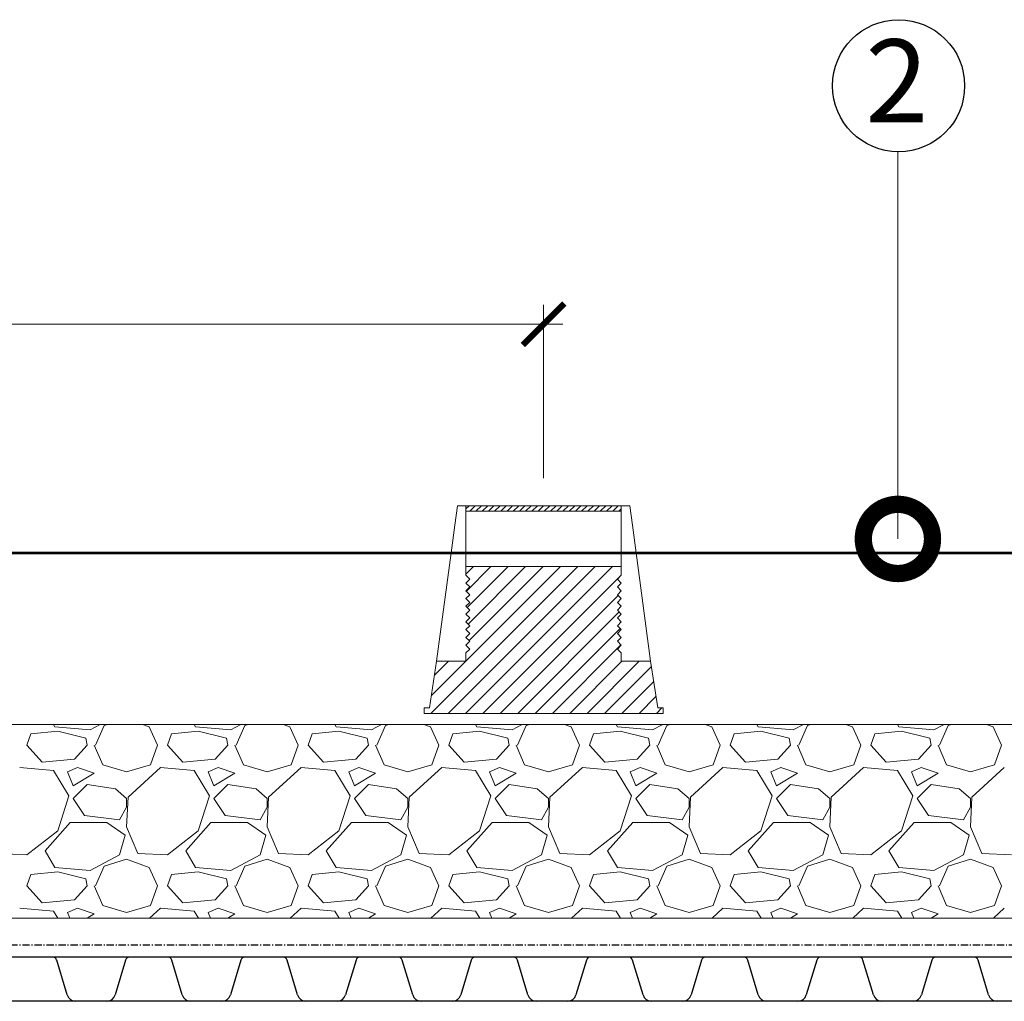
# Model space of a CAD drawing. Units: millimetres. Extents: x -172883 to 37297, y -124020 to 186017.
# Drawn here: x -64945 to -64536, y -59300 to -58892 of the extents above; entities that cross this region are included whole.
import ezdxf

# ---------------------------------------------------------------- set-up
doc = ezdxf.new("R2010")
doc.units = ezdxf.units.MM
doc.linetypes.add('Штрих-пунктирная', pattern=[20, 7.5, -2, 1, -2, 7.5])
doc.layers.get('0').update_dxf_attribs({"lineweight": 25})
for name, color, linetype, lineweight in [('Железобетон', 7, 'Continuous', 25), ('мкБетон', 7, 'Continuous', 25), ('мкВОРОНКА', 7, 'Continuous', 15)]:
    doc.layers.add(name, color=color, linetype=linetype, lineweight=lineweight)
doc.layers.add('ЛИНИЯ035', color=7, linetype='Continuous')
doc.layers.add('МК-АННОТАЦИИ', color=7, linetype='Continuous', lineweight=20, true_color=0x000000)
doc.styles.add('Arial', font='arial.ttf')

# ---------------------------------------------------------------- blocks, each defined once
blk = doc.blocks.new('_DotSmall')
at = {"layer": 'ЛИНИЯ035', "color": 0, "const_width": 0.5}
blk.add_lwpolyline([(-0.0625, 0, 1), (0.0625, 0, 1)], format="xyb", close=True, dxfattribs=at)
blk = doc.blocks.new('_ArchTick')
at = {"color": 0, "linetype": 'ByBlock', "const_width": 0.15}
blk.add_lwpolyline([(-0.5, -0.5), (0.5, 0.5)], dxfattribs=at)

msp = doc.modelspace()

# ---------------------------------------------------------------- hatches: boundary and pattern name
at = {"layer": 'мкВОРОНКА', "ltscale": 5}
h = msp.add_hatch(dxfattribs=at)
h.set_pattern_fill('ANSI31', color=256, scale=0.575398)
h.set_pattern_definition([(45, (-90564.9441, -25929.8175), (-1.29180474, 1.29180474), [])])
h.paths.add_polyline_path([(-64759.78, -59094.26), (-64727.5, -59094.26), (-64695.22, -59094.26), (-64695.22, -59096.56), (-64759.78, -59096.56)])
h = msp.add_hatch(dxfattribs=at)
h.set_pattern_fill('ANSI31', color=256, scale=1.6054)
h.paths.add_polyline_path([(-64683.02, -59158.89), (-64695.22, -59158.89), (-64695.22, -59155.43), (-64696.84, -59153.82), (-64695.22, -59152.21), (-64696.84, -59150.59), (-64695.22, -59148.98), (-64696.84, -59147.37), (-64695.22, -59145.75), (-64696.84, -59144.14), (-64695.22, -59142.53), (-64696.84, -59140.92), (-64695.22, -59139.3), (-64696.84, -59137.69), (-64695.22, -59136.08), (-64696.84, -59134.46), (-64695.22, -59132.85), (-64696.84, -59131.24), (-64695.22, -59129.62), (-64696.84, -59128.01), (-64695.22, -59126.4), (-64696.84, -59124.78), (-64695.22, -59123.17), (-64695.22, -59119.58), (-64727.5, -59119.58), (-64759.78, -59119.58), (-64759.78, -59123.17), (-64758.17, -59124.78), (-64759.78, -59126.4), (-64758.17, -59128.01), (-64759.78, -59129.62), (-64758.17, -59131.24), (-64759.78, -59132.85), (-64758.17, -59134.46), (-64759.78, -59136.08), (-64758.17, -59137.69), (-64759.78, -59139.3), (-64758.17, -59140.92), (-64759.78, -59142.53), (-64758.17, -59144.14), (-64759.78, -59145.75), (-64758.17, -59147.37), (-64759.78, -59148.98), (-64758.17, -59150.59), (-64759.78, -59152.21), (-64758.17, -59153.82), (-64759.78, -59155.43), (-64759.78, -59158.89), (-64771.98, -59158.89), (-64774.91, -59178.27), (-64777.21, -59178.27), (-64777.21, -59180.57), (-64771.45, -59180.57), (-64683.55, -59180.57), (-64677.8, -59180.57), (-64677.8, -59178.27), (-64680.1, -59178.27)])

# ---------------------------------------------------------------- linework, layer by layer
at = {"color": 252, "linetype": 'Штрих-пунктирная', "ltscale": 0.4}
msp.add_line((-65344.12, -59276.75), (-64363.97, -59276.75), dxfattribs=at)
at = {"color": 34}
for p, q in [((-64939.48, -59281.84), (-64987.36, -59281.84)), ((-64939.48, -59281.84), (-64947.32, -59281.84)), ((-64931.65, -59281.84), (-64939.48, -59281.84)), ((-64891.61, -59281.84), (-64939.48, -59281.84)), ((-64925.54, -59297.63), (-64929.88, -59283.15)), ((-64901.21, -59283.15), (-64905.55, -59297.63)), ((-64891.61, -59281.84), (-64899.45, -59281.84)), ((-64883.78, -59281.84), (-64891.61, -59281.84)), ((-64843.74, -59281.84), (-64891.61, -59281.84)), ((-64877.67, -59297.63), (-64882.01, -59283.15)), ((-64853.34, -59283.15), (-64857.68, -59297.63)), ((-64843.74, -59281.84), (-64851.57, -59281.84)), ((-64835.9, -59281.84), (-64843.74, -59281.84)), ((-64795.87, -59281.84), (-64843.74, -59281.84)), ((-64829.8, -59297.63), (-64834.14, -59283.15)), ((-64805.47, -59283.15), (-64809.81, -59297.63)), ((-64795.87, -59281.84), (-64803.7, -59281.84)), ((-64788.03, -59281.84), (-64795.87, -59281.84)), ((-64747.99, -59281.84), (-64795.87, -59281.84)), ((-64781.92, -59297.63), (-64786.27, -59283.15)), ((-64757.59, -59283.15), (-64761.94, -59297.63)), ((-64747.99, -59281.84), (-64755.83, -59281.84)), ((-64740.16, -59281.84), (-64747.99, -59281.84)), ((-64700.12, -59281.84), (-64747.99, -59281.84)), ((-64734.05, -59297.63), (-64738.39, -59283.15)), ((-64709.72, -59283.15), (-64714.06, -59297.63)), ((-64700.12, -59281.84), (-64707.96, -59281.84)), ((-64692.28, -59281.84), (-64700.12, -59281.84)), ((-64652.25, -59281.84), (-64700.12, -59281.84)), ((-64686.18, -59297.63), (-64690.52, -59283.15)), ((-64661.85, -59283.15), (-64666.19, -59297.63)), ((-64652.25, -59281.84), (-64660.08, -59281.84)), ((-64644.41, -59281.84), (-64652.25, -59281.84)), ((-64604.37, -59281.84), (-64652.25, -59281.84)), ((-64638.3, -59297.63), (-64642.65, -59283.15)), ((-64613.97, -59283.15), (-64618.32, -59297.63)), ((-64604.37, -59281.84), (-64612.21, -59281.84)), ((-64596.54, -59281.84), (-64604.37, -59281.84)), ((-64556.5, -59281.84), (-64604.37, -59281.84)), ((-64590.43, -59297.63), (-64594.77, -59283.15)), ((-64566.1, -59283.15), (-64570.44, -59297.63)), ((-64556.5, -59281.84), (-64564.34, -59281.84)), ((-64548.66, -59281.84), (-64556.5, -59281.84)), ((-64508.63, -59281.84), (-64556.5, -59281.84)), ((-64542.56, -59297.63), (-64546.9, -59283.15)), ((-64939.48, -59300.25), (-64987.36, -59300.25)), ((-64891.61, -59300.25), (-64939.48, -59300.25)), ((-64909.08, -59300.25), (-64922.01, -59300.25)), ((-64843.74, -59300.25), (-64891.61, -59300.25)), ((-64861.21, -59300.25), (-64874.14, -59300.25)), ((-64795.87, -59300.25), (-64843.74, -59300.25)), ((-64813.34, -59300.25), (-64826.27, -59300.25)), ((-64747.99, -59300.25), (-64795.87, -59300.25)), ((-64765.46, -59300.25), (-64778.4, -59300.25)), ((-64700.12, -59300.25), (-64747.99, -59300.25)), ((-64717.59, -59300.25), (-64730.52, -59300.25)), ((-64652.25, -59300.25), (-64700.12, -59300.25)), ((-64669.72, -59300.25), (-64682.65, -59300.25)), ((-64604.37, -59300.25), (-64652.25, -59300.25)), ((-64621.84, -59300.25), (-64634.78, -59300.25)), ((-64556.5, -59300.25), (-64604.37, -59300.25)), ((-64573.97, -59300.25), (-64586.9, -59300.25)), ((-64508.63, -59300.25), (-64556.5, -59300.25)), ((-64526.1, -59300.25), (-64539.03, -59300.25))]:
    msp.add_line(p, q, dxfattribs=at)
for centre, radius, start, end in [((-64931.65, -59283.68), 1.84, 16.6992, 90), ((-64899.45, -59283.68), 1.84, 90, 163.3008), ((-64883.78, -59283.68), 1.84, 16.6992, 90), ((-64851.57, -59283.68), 1.84, 90, 163.3008), ((-64835.9, -59283.68), 1.84, 16.6992, 90), ((-64803.7, -59283.68), 1.84, 90, 163.3008), ((-64788.03, -59283.68), 1.84, 16.6992, 90), ((-64755.83, -59283.68), 1.84, 90, 163.3008), ((-64740.16, -59283.68), 1.84, 16.6992, 90), ((-64707.96, -59283.68), 1.84, 90, 163.3008), ((-64692.28, -59283.68), 1.84, 16.6992, 90), ((-64660.08, -59283.68), 1.84, 90, 163.3008), ((-64644.41, -59283.68), 1.84, 16.6992, 90), ((-64612.21, -59283.68), 1.84, 90, 163.3008), ((-64596.54, -59283.68), 1.84, 16.6992, 90), ((-64564.34, -59283.68), 1.84, 90, 163.3008), ((-64548.66, -59283.68), 1.84, 16.6992, 90), ((-64922.01, -59296.57), 3.68, 196.6992, 270), ((-64909.08, -59296.57), 3.68, 270, 343.3008), ((-64874.14, -59296.57), 3.68, 196.6992, 270), ((-64861.21, -59296.57), 3.68, 270, 343.3008), ((-64826.27, -59296.57), 3.68, 196.6992, 270), ((-64813.34, -59296.57), 3.68, 270, 343.3008), ((-64778.4, -59296.57), 3.68, 196.6992, 270), ((-64765.46, -59296.57), 3.68, 270, 343.3008), ((-64730.52, -59296.57), 3.68, 196.6992, 270), ((-64717.59, -59296.57), 3.68, 270, 343.3008), ((-64682.65, -59296.57), 3.68, 196.6992, 270), ((-64669.72, -59296.57), 3.68, 270, 343.3008), ((-64634.78, -59296.57), 3.68, 196.6992, 270), ((-64621.84, -59296.57), 3.68, 270, 343.3008), ((-64586.9, -59296.57), 3.68, 196.6992, 270), ((-64573.97, -59296.57), 3.68, 270, 343.3008), ((-64539.03, -59296.57), 3.68, 196.6992, 270)]:
    msp.add_arc(centre, radius, start, end, dxfattribs=at)
at = {"layer": 'Железобетон'}
msp.add_circle((-64579.96, -58919.7), 27.45, dxfattribs=at)
at = {"layer": 'МК-АННОТАЦИИ', "color": 251, "lineweight": 53, "true_color": 0x636466}
msp.add_line((-65633.25, -59113.83), (-64363.97, -59113.83), dxfattribs=at)
at = {"layer": 'мкБетон', "color": 0, "lineweight": 13, "ltscale": 90}
for p, q in [((-64764.37, -59102.32), (-64765.92, -59113.83)), ((-64759.78, -59102.32), (-64759.78, -59113.83)), ((-64695.22, -59102.32), (-64695.22, -59113.83)), ((-64690.63, -59102.32), (-64689.08, -59113.83))]:
    msp.add_line(p, q, dxfattribs=at)
at = {"layer": 'мкВОРОНКА', "ltscale": 5}
for p, q in [((-64727.5, -59082.75), (-64727.5, -59010.78)), ((-65278.98, -59018.84), (-64719.45, -59018.84)), ((-64363.97, -59185.17), (-65633.25, -59185.17)), ((-65633.25, -59265.73), (-64363.97, -59265.73))]:
    msp.add_line(p, q, dxfattribs=at)
at = {"layer": 'мкВОРОНКА', "linetype": 'Continuous', "ltscale": 5}
for p, q in [((-64930.64, -59186.19), (-64931.23, -59185.17)), ((-64911.85, -59185.17), (-64916.02, -59187.36)), ((-64913.69, -59193.79), (-64910.18, -59185.61)), ((-64910.18, -59185.61), (-64908.8, -59185.17)), ((-64894.18, -59185.17), (-64891.47, -59186.19)), ((-64872.18, -59186.19), (-64872.77, -59185.17)), ((-64853.39, -59185.17), (-64857.56, -59187.36)), ((-64855.23, -59193.79), (-64851.72, -59185.61)), ((-64851.72, -59185.61), (-64850.34, -59185.17)), ((-64835.72, -59185.17), (-64833.01, -59186.19)), ((-64813.72, -59186.19), (-64814.31, -59185.17)), ((-64794.93, -59185.17), (-64799.1, -59187.36)), ((-64796.77, -59193.79), (-64793.26, -59185.61)), ((-64793.26, -59185.61), (-64791.88, -59185.17)), ((-64777.26, -59185.17), (-64774.55, -59186.19)), ((-64755.26, -59186.19), (-64755.85, -59185.17)), ((-64736.47, -59185.17), (-64740.64, -59187.36)), ((-64738.3, -59193.79), (-64734.8, -59185.61)), ((-64734.8, -59185.61), (-64733.42, -59185.17)), ((-64718.8, -59185.17), (-64716.09, -59186.19)), ((-64696.8, -59186.19), (-64697.39, -59185.17)), ((-64678.01, -59185.17), (-64682.18, -59187.36)), ((-64679.84, -59193.79), (-64676.34, -59185.61)), ((-64676.34, -59185.61), (-64674.96, -59185.17)), ((-64660.34, -59185.17), (-64657.63, -59186.19)), ((-64638.34, -59186.19), (-64638.93, -59185.17)), ((-64619.55, -59185.17), (-64623.72, -59187.36)), ((-64621.38, -59193.79), (-64617.88, -59185.61)), ((-64617.88, -59185.61), (-64616.49, -59185.17)), ((-64601.88, -59185.17), (-64599.17, -59186.19)), ((-64579.88, -59186.19), (-64580.47, -59185.17)), ((-64561.09, -59185.17), (-64565.26, -59187.36)), ((-64562.92, -59193.79), (-64559.42, -59185.61)), ((-64559.42, -59185.61), (-64558.03, -59185.17)), ((-64543.42, -59185.17), (-64540.71, -59186.19)), ((-64942.33, -59193.79), (-64940.58, -59189.11)), ((-64929.47, -59187.94), (-64940.58, -59189.11)), ((-64916.02, -59187.36), (-64930.64, -59186.19)), ((-64917.78, -59190.87), (-64929.47, -59187.94)), ((-64891.47, -59186.19), (-64887.96, -59193.79)), ((-64883.87, -59193.79), (-64882.12, -59189.11)), ((-64871.01, -59187.94), (-64882.12, -59189.11)), ((-64857.56, -59187.36), (-64872.18, -59186.19)), ((-64859.32, -59190.87), (-64871.01, -59187.94)), ((-64833.01, -59186.19), (-64829.5, -59193.79)), ((-64825.41, -59193.79), (-64823.66, -59189.11)), ((-64812.55, -59187.94), (-64823.66, -59189.11)), ((-64799.1, -59187.36), (-64813.72, -59186.19)), ((-64800.86, -59190.87), (-64812.55, -59187.94)), ((-64774.55, -59186.19), (-64771.04, -59193.79)), ((-64766.95, -59193.79), (-64765.2, -59189.11)), ((-64754.09, -59187.94), (-64765.2, -59189.11)), ((-64740.64, -59187.36), (-64755.26, -59186.19)), ((-64742.4, -59190.87), (-64754.09, -59187.94)), ((-64716.09, -59186.19), (-64712.58, -59193.79)), ((-64708.49, -59193.79), (-64706.74, -59189.11)), ((-64695.63, -59187.94), (-64706.74, -59189.11)), ((-64682.18, -59187.36), (-64696.8, -59186.19)), ((-64683.94, -59190.87), (-64695.63, -59187.94)), ((-64657.63, -59186.19), (-64654.12, -59193.79)), ((-64650.03, -59193.79), (-64648.28, -59189.11)), ((-64637.17, -59187.94), (-64648.28, -59189.11)), ((-64623.72, -59187.36), (-64638.34, -59186.19)), ((-64625.48, -59190.87), (-64637.17, -59187.94)), ((-64599.17, -59186.19), (-64595.66, -59193.79)), ((-64591.57, -59193.79), (-64589.82, -59189.11)), ((-64578.71, -59187.94), (-64589.82, -59189.11)), ((-64565.26, -59187.36), (-64579.88, -59186.19)), ((-64567.02, -59190.87), (-64578.71, -59187.94)), ((-64540.71, -59186.19), (-64537.2, -59193.79)), ((-64935.9, -59200.81), (-64942.33, -59193.79)), ((-64917.19, -59193.79), (-64922.45, -59199.64)), ((-64917.19, -59193.79), (-64917.78, -59190.87)), ((-64914.27, -59193.79), (-64910.76, -59201.97)), ((-64890.89, -59201.97), (-64887.96, -59193.79)), ((-64877.44, -59200.81), (-64883.87, -59193.79)), ((-64858.73, -59193.79), (-64863.99, -59199.64)), ((-64858.73, -59193.79), (-64859.32, -59190.87)), ((-64855.81, -59193.79), (-64852.3, -59201.97)), ((-64832.43, -59201.97), (-64829.5, -59193.79)), ((-64818.98, -59200.81), (-64825.41, -59193.79)), ((-64800.27, -59193.79), (-64805.53, -59199.64)), ((-64800.27, -59193.79), (-64800.86, -59190.87)), ((-64797.35, -59193.79), (-64793.84, -59201.97)), ((-64773.97, -59201.97), (-64771.04, -59193.79)), ((-64760.52, -59200.81), (-64766.95, -59193.79)), ((-64741.81, -59193.79), (-64747.07, -59199.64)), ((-64741.81, -59193.79), (-64742.4, -59190.87)), ((-64738.89, -59193.79), (-64735.38, -59201.97)), ((-64715.51, -59201.97), (-64712.58, -59193.79)), ((-64702.06, -59200.81), (-64708.49, -59193.79)), ((-64683.35, -59193.79), (-64688.61, -59199.64)), ((-64683.35, -59193.79), (-64683.94, -59190.87)), ((-64680.43, -59193.79), (-64676.92, -59201.97)), ((-64657.04, -59201.97), (-64654.12, -59193.79)), ((-64643.6, -59200.81), (-64650.03, -59193.79)), ((-64624.89, -59193.79), (-64630.15, -59199.64)), ((-64624.89, -59193.79), (-64625.48, -59190.87)), ((-64621.97, -59193.79), (-64618.46, -59201.97)), ((-64598.58, -59201.97), (-64595.66, -59193.79)), ((-64585.14, -59200.81), (-64591.57, -59193.79)), ((-64566.43, -59193.79), (-64571.69, -59199.64)), ((-64566.43, -59193.79), (-64567.02, -59190.87)), ((-64563.51, -59193.79), (-64560, -59201.97)), ((-64540.12, -59201.97), (-64537.2, -59193.79)), ((-64922.45, -59199.64), (-64935.9, -59200.81)), ((-64910.76, -59201.97), (-64900.82, -59204.9)), ((-64900.82, -59204.9), (-64890.89, -59201.97)), ((-64863.99, -59199.64), (-64877.44, -59200.81)), ((-64852.3, -59201.97), (-64842.36, -59204.9)), ((-64842.36, -59204.9), (-64832.43, -59201.97)), ((-64805.53, -59199.64), (-64818.98, -59200.81)), ((-64793.84, -59201.97), (-64783.9, -59204.9)), ((-64783.9, -59204.9), (-64773.97, -59201.97)), ((-64747.07, -59199.64), (-64760.52, -59200.81)), ((-64735.38, -59201.97), (-64725.44, -59204.9)), ((-64725.44, -59204.9), (-64715.51, -59201.97)), ((-64688.61, -59199.64), (-64702.06, -59200.81)), ((-64676.92, -59201.97), (-64666.98, -59204.9)), ((-64666.98, -59204.9), (-64657.04, -59201.97)), ((-64630.15, -59199.64), (-64643.6, -59200.81)), ((-64618.46, -59201.97), (-64608.52, -59204.9)), ((-64608.52, -59204.9), (-64598.58, -59201.97)), ((-64571.69, -59199.64), (-64585.14, -59200.81)), ((-64560, -59201.97), (-64550.06, -59204.9)), ((-64550.06, -59204.9), (-64540.12, -59201.97)), ((-64931.22, -59204.31), (-64945.25, -59203.14)), ((-64924.79, -59214.84), (-64931.22, -59204.31)), ((-64921.29, -59203.14), (-64925.38, -59204.9)), ((-64925.38, -59204.9), (-64923.04, -59210.74)), ((-64923.04, -59210.74), (-64914.27, -59205.48)), ((-64914.27, -59205.48), (-64921.29, -59203.14)), ((-64886.79, -59203.14), (-64900.24, -59215.42)), ((-64872.76, -59204.31), (-64886.79, -59203.14)), ((-64866.33, -59214.84), (-64872.76, -59204.31)), ((-64862.83, -59203.14), (-64866.92, -59204.9)), ((-64866.92, -59204.9), (-64864.58, -59210.74)), ((-64864.58, -59210.74), (-64855.81, -59205.48)), ((-64855.81, -59205.48), (-64862.83, -59203.14)), ((-64828.33, -59203.14), (-64841.78, -59215.42)), ((-64814.3, -59204.31), (-64828.33, -59203.14)), ((-64807.87, -59214.84), (-64814.3, -59204.31)), ((-64804.36, -59203.14), (-64808.46, -59204.9)), ((-64808.46, -59204.9), (-64806.12, -59210.74)), ((-64806.12, -59210.74), (-64797.35, -59205.48)), ((-64797.35, -59205.48), (-64804.36, -59203.14)), ((-64769.87, -59203.14), (-64783.32, -59215.42)), ((-64755.84, -59204.31), (-64769.87, -59203.14)), ((-64749.41, -59214.84), (-64755.84, -59204.31)), ((-64745.9, -59203.14), (-64750, -59204.9)), ((-64750, -59204.9), (-64747.66, -59210.74)), ((-64747.66, -59210.74), (-64738.89, -59205.48)), ((-64738.89, -59205.48), (-64745.9, -59203.14)), ((-64711.41, -59203.14), (-64724.86, -59215.42)), ((-64697.38, -59204.31), (-64711.41, -59203.14)), ((-64690.95, -59214.84), (-64697.38, -59204.31)), ((-64687.44, -59203.14), (-64691.54, -59204.9)), ((-64691.54, -59204.9), (-64689.2, -59210.74)), ((-64689.2, -59210.74), (-64680.43, -59205.48)), ((-64680.43, -59205.48), (-64687.44, -59203.14)), ((-64652.95, -59203.14), (-64666.4, -59215.42)), ((-64638.92, -59204.31), (-64652.95, -59203.14)), ((-64632.49, -59214.84), (-64638.92, -59204.31)), ((-64628.98, -59203.14), (-64633.08, -59204.9)), ((-64633.08, -59204.9), (-64630.74, -59210.74)), ((-64630.74, -59210.74), (-64621.97, -59205.48)), ((-64621.97, -59205.48), (-64628.98, -59203.14)), ((-64594.49, -59203.14), (-64607.94, -59215.42)), ((-64580.46, -59204.31), (-64594.49, -59203.14)), ((-64574.03, -59214.84), (-64580.46, -59204.31)), ((-64570.52, -59203.14), (-64574.62, -59204.9)), ((-64574.62, -59204.9), (-64572.28, -59210.74)), ((-64572.28, -59210.74), (-64563.51, -59205.48)), ((-64563.51, -59205.48), (-64570.52, -59203.14)), ((-64536.03, -59203.14), (-64549.48, -59215.42)), ((-64917.19, -59210.16), (-64923.04, -59216.01)), ((-64905.5, -59211.91), (-64917.19, -59210.16)), ((-64858.73, -59210.16), (-64864.58, -59216.01)), ((-64847.04, -59211.91), (-64858.73, -59210.16)), ((-64800.27, -59210.16), (-64806.12, -59216.01)), ((-64788.58, -59211.91), (-64800.27, -59210.16)), ((-64741.81, -59210.16), (-64747.66, -59216.01)), ((-64730.12, -59211.91), (-64741.81, -59210.16)), ((-64683.35, -59210.16), (-64689.2, -59216.01)), ((-64671.66, -59211.91), (-64683.35, -59210.16)), ((-64624.89, -59210.16), (-64630.74, -59216.01)), ((-64613.2, -59211.91), (-64624.89, -59210.16)), ((-64566.43, -59210.16), (-64572.28, -59216.01)), ((-64554.74, -59211.91), (-64566.43, -59210.16)), ((-64900.82, -59216.01), (-64905.5, -59211.91)), ((-64842.36, -59216.01), (-64847.04, -59211.91)), ((-64783.9, -59216.01), (-64788.58, -59211.91)), ((-64725.44, -59216.01), (-64730.12, -59211.91)), ((-64666.98, -59216.01), (-64671.66, -59211.91)), ((-64608.52, -59216.01), (-64613.2, -59211.91)), ((-64550.06, -59216.01), (-64554.74, -59211.91)), ((-64929.47, -59229.45), (-64924.79, -59214.84)), ((-64923.04, -59216.01), (-64918.36, -59223.02)), ((-64900.24, -59215.42), (-64900.82, -59227.7)), ((-64900.82, -59219.51), (-64900.82, -59216.01)), ((-64871.01, -59229.45), (-64866.33, -59214.84)), ((-64864.58, -59216.01), (-64859.9, -59223.02)), ((-64841.78, -59215.42), (-64842.36, -59227.7)), ((-64842.36, -59219.51), (-64842.36, -59216.01)), ((-64812.55, -59229.45), (-64807.87, -59214.84)), ((-64806.12, -59216.01), (-64801.44, -59223.02)), ((-64783.32, -59215.42), (-64783.9, -59227.7)), ((-64783.9, -59219.51), (-64783.9, -59216.01)), ((-64754.09, -59229.45), (-64749.41, -59214.84)), ((-64747.66, -59216.01), (-64742.98, -59223.02)), ((-64724.86, -59215.42), (-64725.44, -59227.7)), ((-64725.44, -59219.51), (-64725.44, -59216.01)), ((-64695.63, -59229.45), (-64690.95, -59214.84)), ((-64689.2, -59216.01), (-64684.52, -59223.02)), ((-64666.4, -59215.42), (-64666.98, -59227.7)), ((-64666.98, -59219.51), (-64666.98, -59216.01)), ((-64637.17, -59229.45), (-64632.49, -59214.84)), ((-64630.74, -59216.01), (-64626.06, -59223.02)), ((-64607.94, -59215.42), (-64608.52, -59227.7)), ((-64608.52, -59219.51), (-64608.52, -59216.01)), ((-64578.71, -59229.45), (-64574.03, -59214.84)), ((-64572.28, -59216.01), (-64567.6, -59223.02)), ((-64549.48, -59215.42), (-64550.06, -59227.7)), ((-64550.06, -59219.51), (-64550.06, -59216.01)), ((-64903.75, -59224.77), (-64900.82, -59219.51)), ((-64845.29, -59224.77), (-64842.36, -59219.51)), ((-64786.83, -59224.77), (-64783.9, -59219.51)), ((-64728.37, -59224.77), (-64725.44, -59219.51)), ((-64669.91, -59224.77), (-64666.98, -59219.51)), ((-64611.45, -59224.77), (-64608.52, -59219.51)), ((-64552.99, -59224.77), (-64550.06, -59219.51)), ((-64934.73, -59237.64), (-64924.21, -59225.94)), ((-64924.21, -59225.94), (-64909.01, -59225.94)), ((-64918.36, -59223.02), (-64903.75, -59224.77)), ((-64909.01, -59225.94), (-64901.41, -59231.2)), ((-64876.27, -59237.64), (-64865.75, -59225.94)), ((-64865.75, -59225.94), (-64850.55, -59225.94)), ((-64859.9, -59223.02), (-64845.29, -59224.77)), ((-64850.55, -59225.94), (-64842.95, -59231.2)), ((-64817.81, -59237.64), (-64807.29, -59225.94)), ((-64807.29, -59225.94), (-64792.09, -59225.94)), ((-64801.44, -59223.02), (-64786.83, -59224.77)), ((-64792.09, -59225.94), (-64784.49, -59231.2)), ((-64759.35, -59237.64), (-64748.83, -59225.94)), ((-64748.83, -59225.94), (-64733.63, -59225.94)), ((-64742.98, -59223.02), (-64728.37, -59224.77)), ((-64733.63, -59225.94), (-64726.03, -59231.2)), ((-64700.89, -59237.64), (-64690.37, -59225.94)), ((-64690.37, -59225.94), (-64675.17, -59225.94)), ((-64684.52, -59223.02), (-64669.91, -59224.77)), ((-64675.17, -59225.94), (-64667.57, -59231.2)), ((-64642.43, -59237.64), (-64631.91, -59225.94)), ((-64631.91, -59225.94), (-64616.71, -59225.94)), ((-64626.06, -59223.02), (-64611.45, -59224.77)), ((-64616.71, -59225.94), (-64609.11, -59231.2)), ((-64583.97, -59237.64), (-64573.45, -59225.94)), ((-64573.45, -59225.94), (-64558.25, -59225.94)), ((-64567.6, -59223.02), (-64552.99, -59224.77)), ((-64558.25, -59225.94), (-64550.65, -59231.2)), ((-64942.33, -59239.39), (-64929.47, -59229.45)), ((-64900.82, -59227.7), (-64896.15, -59238.8)), ((-64883.87, -59239.39), (-64871.01, -59229.45)), ((-64842.36, -59227.7), (-64837.69, -59238.8)), ((-64825.41, -59239.39), (-64812.55, -59229.45)), ((-64783.9, -59227.7), (-64779.23, -59238.8)), ((-64766.95, -59239.39), (-64754.09, -59229.45)), ((-64725.44, -59227.7), (-64720.77, -59238.8)), ((-64708.49, -59239.39), (-64695.63, -59229.45)), ((-64666.98, -59227.7), (-64662.31, -59238.8)), ((-64650.03, -59239.39), (-64637.17, -59229.45)), ((-64608.52, -59227.7), (-64603.85, -59238.8)), ((-64591.57, -59239.39), (-64578.71, -59229.45)), ((-64550.06, -59227.7), (-64545.39, -59238.8)), ((-64901.41, -59231.2), (-64903.75, -59239.39)), ((-64842.95, -59231.2), (-64845.29, -59239.39)), ((-64784.49, -59231.2), (-64786.83, -59239.39)), ((-64726.03, -59231.2), (-64728.37, -59239.39)), ((-64667.57, -59231.2), (-64669.91, -59239.39)), ((-64609.11, -59231.2), (-64611.45, -59239.39)), ((-64550.65, -59231.2), (-64552.99, -59239.39)), ((-64954.61, -59238.8), (-64942.33, -59239.39)), ((-64930.64, -59244.65), (-64934.73, -59237.64)), ((-64896.15, -59238.8), (-64883.87, -59239.39)), ((-64872.18, -59244.65), (-64876.27, -59237.64)), ((-64837.69, -59238.8), (-64825.41, -59239.39)), ((-64813.72, -59244.65), (-64817.81, -59237.64)), ((-64779.23, -59238.8), (-64766.95, -59239.39)), ((-64755.26, -59244.65), (-64759.35, -59237.64)), ((-64720.77, -59238.8), (-64708.49, -59239.39)), ((-64696.8, -59244.65), (-64700.89, -59237.64)), ((-64662.31, -59238.8), (-64650.03, -59239.39)), ((-64638.34, -59244.65), (-64642.43, -59237.64)), ((-64603.85, -59238.8), (-64591.57, -59239.39)), ((-64579.88, -59244.65), (-64583.97, -59237.64)), ((-64545.39, -59238.8), (-64533.11, -59239.39)), ((-64903.75, -59239.39), (-64916.02, -59245.82)), ((-64910.18, -59244.07), (-64900.82, -59241.14)), ((-64900.82, -59241.14), (-64891.47, -59244.65)), ((-64845.29, -59239.39), (-64857.56, -59245.82)), ((-64851.72, -59244.07), (-64842.36, -59241.14)), ((-64842.36, -59241.14), (-64833.01, -59244.65)), ((-64786.83, -59239.39), (-64799.1, -59245.82)), ((-64793.26, -59244.07), (-64783.9, -59241.14)), ((-64783.9, -59241.14), (-64774.55, -59244.65)), ((-64728.37, -59239.39), (-64740.64, -59245.82)), ((-64734.8, -59244.07), (-64725.44, -59241.14)), ((-64725.44, -59241.14), (-64716.09, -59244.65)), ((-64669.91, -59239.39), (-64682.18, -59245.82)), ((-64676.34, -59244.07), (-64666.98, -59241.14)), ((-64666.98, -59241.14), (-64657.63, -59244.65)), ((-64611.45, -59239.39), (-64623.72, -59245.82)), ((-64617.88, -59244.07), (-64608.52, -59241.14)), ((-64608.52, -59241.14), (-64599.17, -59244.65)), ((-64552.99, -59239.39), (-64565.26, -59245.82)), ((-64559.42, -59244.07), (-64550.06, -59241.14)), ((-64550.06, -59241.14), (-64540.71, -59244.65)), ((-64929.47, -59246.4), (-64940.58, -59247.57)), ((-64916.02, -59245.82), (-64930.64, -59244.65)), ((-64917.78, -59249.33), (-64929.47, -59246.4)), ((-64913.69, -59252.25), (-64910.18, -59244.07)), ((-64891.47, -59244.65), (-64887.96, -59252.25)), ((-64871.01, -59246.4), (-64882.12, -59247.57)), ((-64857.56, -59245.82), (-64872.18, -59244.65)), ((-64859.32, -59249.33), (-64871.01, -59246.4)), ((-64855.23, -59252.25), (-64851.72, -59244.07)), ((-64833.01, -59244.65), (-64829.5, -59252.25)), ((-64812.55, -59246.4), (-64823.66, -59247.57)), ((-64799.1, -59245.82), (-64813.72, -59244.65)), ((-64800.86, -59249.33), (-64812.55, -59246.4)), ((-64796.77, -59252.25), (-64793.26, -59244.07)), ((-64774.55, -59244.65), (-64771.04, -59252.25)), ((-64754.09, -59246.4), (-64765.2, -59247.57)), ((-64740.64, -59245.82), (-64755.26, -59244.65)), ((-64742.4, -59249.33), (-64754.09, -59246.4)), ((-64738.3, -59252.25), (-64734.8, -59244.07)), ((-64716.09, -59244.65), (-64712.58, -59252.25)), ((-64695.63, -59246.4), (-64706.74, -59247.57)), ((-64682.18, -59245.82), (-64696.8, -59244.65)), ((-64683.94, -59249.33), (-64695.63, -59246.4)), ((-64679.84, -59252.25), (-64676.34, -59244.07)), ((-64657.63, -59244.65), (-64654.12, -59252.25)), ((-64637.17, -59246.4), (-64648.28, -59247.57)), ((-64623.72, -59245.82), (-64638.34, -59244.65)), ((-64625.48, -59249.33), (-64637.17, -59246.4)), ((-64621.38, -59252.25), (-64617.88, -59244.07)), ((-64599.17, -59244.65), (-64595.66, -59252.25)), ((-64578.71, -59246.4), (-64589.82, -59247.57)), ((-64565.26, -59245.82), (-64579.88, -59244.65)), ((-64567.02, -59249.33), (-64578.71, -59246.4)), ((-64562.92, -59252.25), (-64559.42, -59244.07)), ((-64540.71, -59244.65), (-64537.2, -59252.25)), ((-64942.33, -59252.25), (-64940.58, -59247.57)), ((-64917.19, -59252.25), (-64917.78, -59249.33)), ((-64883.87, -59252.25), (-64882.12, -59247.57)), ((-64858.73, -59252.25), (-64859.32, -59249.33)), ((-64825.41, -59252.25), (-64823.66, -59247.57)), ((-64800.27, -59252.25), (-64800.86, -59249.33)), ((-64766.95, -59252.25), (-64765.2, -59247.57)), ((-64741.81, -59252.25), (-64742.4, -59249.33)), ((-64708.49, -59252.25), (-64706.74, -59247.57)), ((-64683.35, -59252.25), (-64683.94, -59249.33)), ((-64650.03, -59252.25), (-64648.28, -59247.57)), ((-64624.89, -59252.25), (-64625.48, -59249.33)), ((-64591.57, -59252.25), (-64589.82, -59247.57)), ((-64566.43, -59252.25), (-64567.02, -59249.33)), ((-64935.9, -59259.27), (-64942.33, -59252.25)), ((-64917.19, -59252.25), (-64922.45, -59258.1)), ((-64914.27, -59252.25), (-64910.76, -59260.44)), ((-64890.89, -59260.44), (-64887.96, -59252.25)), ((-64877.44, -59259.27), (-64883.87, -59252.25)), ((-64858.73, -59252.25), (-64863.99, -59258.1)), ((-64855.81, -59252.25), (-64852.3, -59260.44)), ((-64832.43, -59260.44), (-64829.5, -59252.25)), ((-64818.98, -59259.27), (-64825.41, -59252.25)), ((-64800.27, -59252.25), (-64805.53, -59258.1)), ((-64797.35, -59252.25), (-64793.84, -59260.44)), ((-64773.97, -59260.44), (-64771.04, -59252.25)), ((-64760.52, -59259.27), (-64766.95, -59252.25)), ((-64741.81, -59252.25), (-64747.07, -59258.1)), ((-64738.89, -59252.25), (-64735.38, -59260.44)), ((-64715.51, -59260.44), (-64712.58, -59252.25)), ((-64702.06, -59259.27), (-64708.49, -59252.25)), ((-64683.35, -59252.25), (-64688.61, -59258.1)), ((-64680.43, -59252.25), (-64676.92, -59260.44)), ((-64657.04, -59260.44), (-64654.12, -59252.25)), ((-64643.6, -59259.27), (-64650.03, -59252.25)), ((-64624.89, -59252.25), (-64630.15, -59258.1)), ((-64621.97, -59252.25), (-64618.46, -59260.44)), ((-64598.58, -59260.44), (-64595.66, -59252.25)), ((-64585.14, -59259.27), (-64591.57, -59252.25)), ((-64566.43, -59252.25), (-64571.69, -59258.1)), ((-64563.51, -59252.25), (-64560, -59260.44)), ((-64540.12, -59260.44), (-64537.2, -59252.25)), ((-64922.45, -59258.1), (-64935.9, -59259.27)), ((-64863.99, -59258.1), (-64877.44, -59259.27)), ((-64805.53, -59258.1), (-64818.98, -59259.27)), ((-64747.07, -59258.1), (-64760.52, -59259.27)), ((-64688.61, -59258.1), (-64702.06, -59259.27)), ((-64630.15, -59258.1), (-64643.6, -59259.27)), ((-64571.69, -59258.1), (-64585.14, -59259.27)), ((-64931.22, -59262.77), (-64945.25, -59261.6)), ((-64929.42, -59265.73), (-64931.22, -59262.77)), ((-64921.29, -59261.6), (-64925.38, -59263.36)), ((-64925.38, -59263.36), (-64924.43, -59265.73)), ((-64914.27, -59263.94), (-64921.29, -59261.6)), ((-64910.76, -59260.44), (-64900.82, -59263.36)), ((-64900.82, -59263.36), (-64890.89, -59260.44)), ((-64886.79, -59261.6), (-64891.31, -59265.73)), ((-64872.76, -59262.77), (-64886.79, -59261.6)), ((-64870.96, -59265.73), (-64872.76, -59262.77)), ((-64862.83, -59261.6), (-64866.92, -59263.36)), ((-64866.92, -59263.36), (-64865.97, -59265.73)), ((-64855.81, -59263.94), (-64862.83, -59261.6)), ((-64852.3, -59260.44), (-64842.36, -59263.36)), ((-64842.36, -59263.36), (-64832.43, -59260.44)), ((-64828.33, -59261.6), (-64832.85, -59265.73)), ((-64814.3, -59262.77), (-64828.33, -59261.6)), ((-64812.5, -59265.73), (-64814.3, -59262.77)), ((-64804.36, -59261.6), (-64808.46, -59263.36)), ((-64808.46, -59263.36), (-64807.51, -59265.73)), ((-64797.35, -59263.94), (-64804.36, -59261.6)), ((-64793.84, -59260.44), (-64783.9, -59263.36)), ((-64783.9, -59263.36), (-64773.97, -59260.44)), ((-64769.87, -59261.6), (-64774.39, -59265.73)), ((-64755.84, -59262.77), (-64769.87, -59261.6)), ((-64754.04, -59265.73), (-64755.84, -59262.77)), ((-64745.9, -59261.6), (-64750, -59263.36)), ((-64750, -59263.36), (-64749.05, -59265.73)), ((-64738.89, -59263.94), (-64745.9, -59261.6)), ((-64735.38, -59260.44), (-64725.44, -59263.36)), ((-64725.44, -59263.36), (-64715.51, -59260.44)), ((-64711.41, -59261.6), (-64715.93, -59265.73)), ((-64697.38, -59262.77), (-64711.41, -59261.6)), ((-64695.58, -59265.73), (-64697.38, -59262.77)), ((-64687.44, -59261.6), (-64691.54, -59263.36)), ((-64691.54, -59263.36), (-64690.59, -59265.73)), ((-64680.43, -59263.94), (-64687.44, -59261.6)), ((-64676.92, -59260.44), (-64666.98, -59263.36)), ((-64666.98, -59263.36), (-64657.04, -59260.44)), ((-64652.95, -59261.6), (-64657.47, -59265.73)), ((-64638.92, -59262.77), (-64652.95, -59261.6)), ((-64637.12, -59265.73), (-64638.92, -59262.77)), ((-64628.98, -59261.6), (-64633.08, -59263.36)), ((-64633.08, -59263.36), (-64632.13, -59265.73)), ((-64621.97, -59263.94), (-64628.98, -59261.6)), ((-64618.46, -59260.44), (-64608.52, -59263.36)), ((-64608.52, -59263.36), (-64598.58, -59260.44)), ((-64594.49, -59261.6), (-64599.01, -59265.73)), ((-64580.46, -59262.77), (-64594.49, -59261.6)), ((-64578.65, -59265.73), (-64580.46, -59262.77)), ((-64570.52, -59261.6), (-64574.62, -59263.36)), ((-64574.62, -59263.36), (-64573.67, -59265.73)), ((-64563.51, -59263.94), (-64570.52, -59261.6)), ((-64560, -59260.44), (-64550.06, -59263.36)), ((-64550.06, -59263.36), (-64540.12, -59260.44)), ((-64536.03, -59261.6), (-64540.55, -59265.73)), ((-64917.25, -59265.73), (-64914.27, -59263.94)), ((-64858.79, -59265.73), (-64855.81, -59263.94)), ((-64800.33, -59265.73), (-64797.35, -59263.94)), ((-64741.87, -59265.73), (-64738.89, -59263.94)), ((-64683.41, -59265.73), (-64680.43, -59263.94)), ((-64624.95, -59265.73), (-64621.97, -59263.94)), ((-64566.49, -59265.73), (-64563.51, -59263.94))]:
    msp.add_line(p, q, dxfattribs=at)
at = {"layer": 'мкВОРОНКА', "ltscale": 5}
for points in [[(-64580.25, -59108.07), (-64580.25, -58947.15)], [(-64727.5, -59094.26), (-64695.22, -59094.26), (-64695.22, -59096.56), (-64727.5, -59096.56), (-64759.78, -59096.56), (-64759.78, -59094.26), (-64727.5, -59094.26), (-64763.29, -59094.26), (-64764.37, -59102.32)], [(-64690.63, -59102.32), (-64691.72, -59094.26), (-64727.5, -59094.26)], [(-64759.78, -59102.32), (-64759.78, -59096.56), (-64695.22, -59096.56), (-64695.22, -59102.32)], [(-64765.92, -59113.83), (-64771.98, -59158.89)], [(-64695.22, -59113.83), (-64695.22, -59119.58), (-64759.78, -59119.58), (-64759.78, -59113.83)], [(-64683.02, -59158.89), (-64689.08, -59113.83)]]:
    msp.add_lwpolyline(points, dxfattribs=at)
msp.add_lwpolyline([(-64683.02, -59158.89), (-64695.22, -59158.89), (-64695.22, -59155.43), (-64696.84, -59153.82), (-64695.22, -59152.21), (-64696.84, -59150.59), (-64695.22, -59148.98), (-64696.84, -59147.37), (-64695.22, -59145.75), (-64696.84, -59144.14), (-64695.22, -59142.53), (-64696.84, -59140.92), (-64695.22, -59139.3), (-64696.84, -59137.69), (-64695.22, -59136.08), (-64696.84, -59134.46), (-64695.22, -59132.85), (-64696.84, -59131.24), (-64695.22, -59129.62), (-64696.84, -59128.01), (-64695.22, -59126.4), (-64696.84, -59124.78), (-64695.22, -59123.17), (-64695.22, -59119.58), (-64727.5, -59119.58), (-64759.78, -59119.58), (-64759.78, -59123.17), (-64758.17, -59124.78), (-64759.78, -59126.4), (-64758.17, -59128.01), (-64759.78, -59129.62), (-64758.17, -59131.24), (-64759.78, -59132.85), (-64758.17, -59134.46), (-64759.78, -59136.08), (-64758.17, -59137.69), (-64759.78, -59139.3), (-64758.17, -59140.92), (-64759.78, -59142.53), (-64758.17, -59144.14), (-64759.78, -59145.75), (-64758.17, -59147.37), (-64759.78, -59148.98), (-64758.17, -59150.59), (-64759.78, -59152.21), (-64758.17, -59153.82), (-64759.78, -59155.43), (-64759.78, -59158.89), (-64771.98, -59158.89), (-64774.91, -59178.27), (-64777.21, -59178.27), (-64777.21, -59180.57), (-64771.45, -59180.57), (-64683.55, -59180.57), (-64677.8, -59180.57), (-64677.8, -59178.27), (-64680.1, -59178.27)], close=True, dxfattribs=at)

# ---------------------------------------------------------------- block references
at = {"layer": 'мкВОРОНКА', "ltscale": 5, "xscale": 17.26193176809569, "yscale": 17.26193176809569, "zscale": 17.26193176809569}
msp.add_blockref('_ArchTick', (-64727.5, -59018.84), dxfattribs=at)
at = {"layer": 'мкВОРОНКА', "ltscale": 5, "xscale": 57.53977256031897, "yscale": 57.53977256031897, "zscale": 57.53977256031897, "rotation": 269.9999999999885}
msp.add_blockref('_DotSmall', (-64580.25, -59108.07), dxfattribs=at)

# ---------------------------------------------------------------- texts
at = {"layer": 'Железобетон', "style": 'Arial'}
msp.add_text('2    ', height=34.524, dxfattribs=at).set_placement((-64593.79, -58934.95))

doc.saveas('drawing.dxf')
